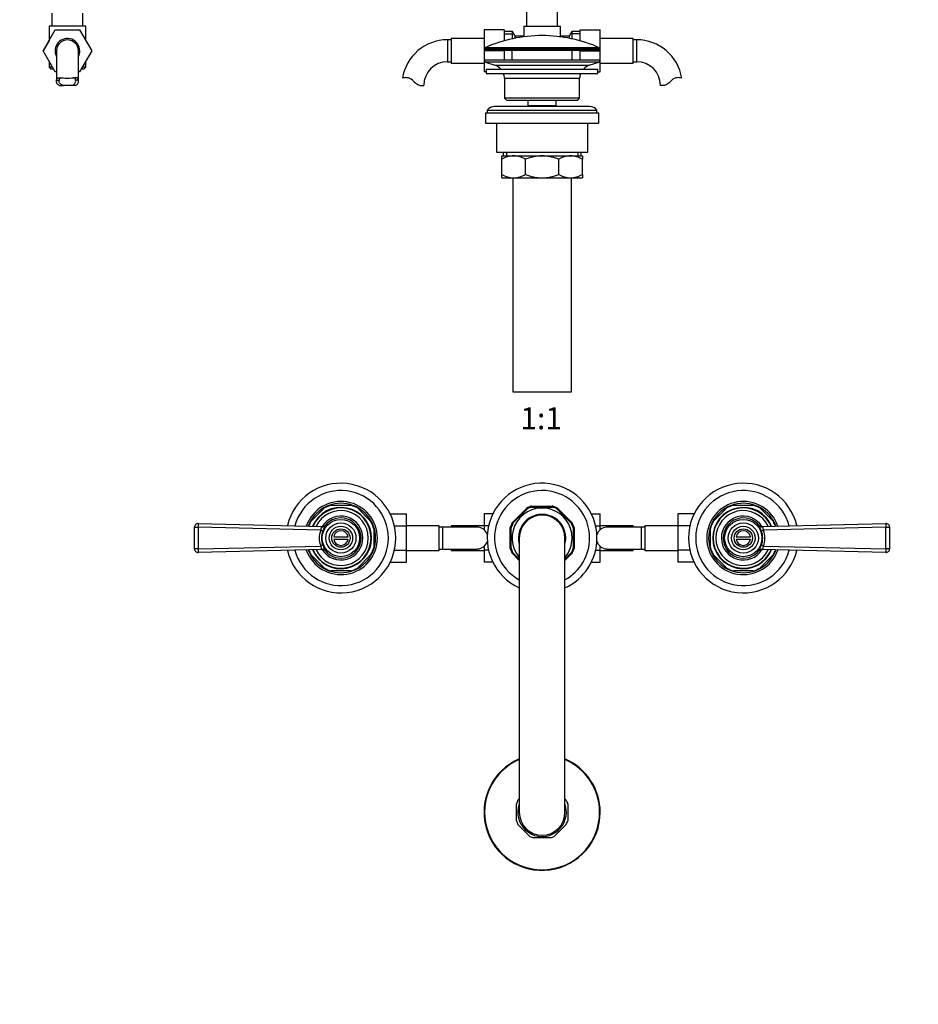
# Model space of a CAD drawing. Units: millimetres. Extents: x -312 to 1254, y 0 to 1168.
# Drawn here: x 179 to 670, y 0 to 539 of the extents above; entities that cross this region are included whole.
import ezdxf
from ezdxf import colors
from ezdxf.entities.mleader import LeaderData, LeaderLine
from ezdxf.enums import TextEntityAlignment as Align
from ezdxf.math import Vec2, Vec3

# ---------------------------------------------------------------- set-up
doc = ezdxf.new("R2010")
doc.units = ezdxf.units.MM
for name, color, linetype in [('DV1_Défaut', 7, 'Continuous'), ('DV4_Défaut', 7, 'Continuous'), ('DV7_Défaut', 7, 'Continuous'), ('Défaut', 7, 'Continuous')]:
    doc.layers.add(name, color=color, linetype=linetype)
doc.styles.add('SEACAD_ArialB', font='arialbd.ttf')

# ---------------------------------------------------------------- blocks, each defined once
blk = doc.blocks.new('_DOT')
at = {"color": 0}
blk.add_line((0, 0), (-1, 0), dxfattribs=at)
at = {"color": 0, "const_width": 0.333}
blk.add_lwpolyline([(-0.1665, 0, 1), (0.1665, 0, 1)], format="xyb", close=True, dxfattribs=at)
blk = doc.blocks.new('SE')
at = {"layer": 'DV1_Défaut', "color": 7, "linetype": 'Continuous'}
for p, q in [((456.18, 545.98), (456.18, 535.03)), ((473.18, 535.03), (473.18, 545.98)), ((454.68, 535.03), (474.68, 535.03)), ((454.68, 535.03), (454.68, 529.45)), ((474.68, 529.53), (474.68, 535.03)), ((414.93, 528.28), (414.93, 514.78)), ((432.93, 528.28), (414.93, 528.28)), ((432.93, 533.03), (432.93, 522.71)), ((443.93, 533.03), (432.93, 533.03)), ((443.93, 533.03), (443.93, 527.01)), ((448.48, 532.03), (443.93, 532.03)), ((443.93, 530.85), (449.17, 530.85)), ((448.48, 528.12), (448.48, 532.03)), ((449.93, 529.53), (448.48, 532.03)), ((449.93, 528.42), (449.93, 529.53)), ((454.74, 529.53), (449.93, 529.53)), ((479.43, 529.53), (474.68, 529.53)), ((480.87, 532.03), (479.43, 529.53)), ((479.43, 529.53), (479.43, 528.42)), ((485.43, 530.85), (480.19, 530.85)), ((480.87, 532.03), (480.87, 528.12)), ((485.43, 532.03), (480.87, 532.03)), ((485.43, 533.03), (496.43, 533.03)), ((485.43, 527.01), (485.43, 533.03)), ((496.43, 522.71), (496.43, 533.03)), ((514.43, 528.28), (496.43, 528.28)), ((514.43, 514.78), (514.43, 528.28)), ((412.93, 527.53), (412.93, 515.53)), ((414.93, 527.53), (412.93, 527.53)), ((432.93, 522.71), (496.43, 522.71)), ((432.93, 522.71), (432.93, 522.33)), ((496.13, 523.17), (433.22, 523.17)), ((496.43, 522.33), (496.43, 522.71)), ((516.43, 527.53), (514.43, 527.53)), ((516.43, 515.53), (516.43, 527.53)), ((496.43, 522.33), (432.93, 522.33)), ((432.93, 522.33), (432.93, 521.53)), ((432.93, 521.53), (432.93, 510.03)), ((443.93, 521.53), (432.93, 521.53)), ((433.43, 521.83), (495.93, 521.83)), ((443.93, 521.83), (443.93, 521.53)), ((443.93, 521.53), (443.93, 516.53)), ((448.18, 521.83), (448.18, 516.53)), ((481.18, 516.53), (481.18, 521.83)), ((485.43, 521.51), (485.43, 521.83)), ((485.43, 521.51), (496.43, 521.51)), ((485.43, 516.53), (485.43, 521.51)), ((496.43, 521.51), (496.43, 522.33)), ((496.43, 510.03), (496.43, 521.51)), ((412.93, 515.53), (414.93, 515.53)), ((414.93, 514.78), (432.93, 514.78)), ((433.18, 516.53), (496.18, 516.53)), ((433.18, 516.53), (433.18, 515.53)), ((433.18, 515.53), (496.18, 515.53)), ((433.18, 515.53), (438.86, 513.6)), ((438.86, 513.6), (490.5, 513.6)), ((490.5, 513.6), (496.18, 515.53)), ((496.18, 515.53), (496.18, 516.53)), ((496.43, 514.78), (514.43, 514.78)), ((514.43, 515.53), (516.43, 515.53)), ((434.18, 510.03), (432.93, 510.03)), ((434.18, 511.53), (495.18, 511.53)), ((434.18, 511.53), (434.18, 509.03)), ((434.18, 509.03), (495.18, 509.03)), ((444.18, 506.53), (485.18, 506.53)), ((444.18, 506.53), (444.18, 495.53)), ((485.18, 495.53), (485.18, 506.53)), ((495.18, 509.03), (495.18, 511.53)), ((495.18, 510.03), (496.43, 510.03)), ((397.95, 502.63), (400.02, 502.63)), ((531.41, 502.63), (529.34, 502.63)), ((485.18, 495.53), (444.18, 495.53)), ((444.18, 495.53), (445.18, 494.53)), ((484.18, 494.53), (485.18, 495.53)), ((490.68, 491.03), (438.68, 491.03)), ((445.18, 494.53), (484.18, 494.53)), ((456.93, 494.53), (456.93, 491.53)), ((456.93, 491.53), (472.43, 491.53)), ((456.93, 491.53), (457.39, 491.03)), ((471.96, 491.03), (472.43, 491.53)), ((472.43, 491.53), (472.43, 494.53)), ((433.68, 487.53), (495.68, 487.53)), ((433.68, 487.53), (433.68, 482.03)), ((434.68, 489.03), (494.68, 489.03)), ((434.68, 489.03), (434.68, 487.53)), ((494.68, 487.53), (494.68, 489.03)), ((495.68, 482.03), (495.68, 487.53)), ((433.68, 482.03), (495.68, 482.03)), ((439.68, 482.03), (439.68, 466.03)), ((489.68, 466.03), (489.68, 482.03)), ((439.68, 466.03), (489.68, 466.03)), ((442.68, 464.03), (449.12, 464.03)), ((442.68, 462.22), (442.68, 464.03)), ((443.33, 466.03), (443.33, 464.03)), ((445.2, 466.03), (445.2, 464.03)), ((449.12, 464.03), (464.68, 464.03)), ((464.68, 464.03), (480.23, 464.03)), ((480.23, 464.03), (486.68, 464.03)), ((484.15, 466.03), (484.15, 464.03)), ((486.03, 464.03), (486.03, 466.03)), ((486.68, 464.03), (486.68, 462.22)), ((442.68, 453.85), (442.68, 462.22)), ((455.56, 453.85), (455.56, 462.22)), ((473.79, 453.85), (473.79, 462.22)), ((486.68, 453.85), (486.68, 462.22)), ((442.68, 452.03), (442.68, 453.85)), ((486.68, 453.85), (486.68, 452.03)), ((442.68, 452.03), (449.12, 452.03)), ((448.68, 452.03), (448.68, 335.03)), ((449.12, 452.03), (464.68, 452.03)), ((464.68, 452.03), (480.23, 452.03)), ((480.23, 452.03), (486.68, 452.03)), ((480.68, 335.03), (480.68, 452.03)), ((448.68, 335.03), (480.68, 335.03))]:
    blk.add_line(p, q, dxfattribs=at)
for centre, radius, start, end in [((464.68, 452.31), 77.52, 90, 113.9367), ((464.68, 452.31), 77.52, 66.0633, 90), ((517.1, 495.59), 54.33, 141.3347, 142.1007), ((412.93, 502.63), 24.91, 90, 170.8383), ((433.43, 522.71), 0.5, 113.9367, 180), ((495.93, 522.71), 0.5, 0, 66.0633), ((516.43, 502.63), 24.91, 9.1566, 90), ((433.43, 522.33), 0.5, 180, 270), ((495.93, 522.33), 0.5, 270, 0), ((412.93, 502.63), 12.91, 90, 180), ((436.33, 506.17), 7.85, 43.0992, 71.2375), ((493.02, 506.17), 7.85, 108.7625, 136.9008), ((516.43, 502.63), 12.91, 0, 90), ((390.33, 498.47), 8.36, 86.9342, 103.808), ((390.54, 502.43), 4.4, 41.929, 86.9342), ((436.33, 506.17), 7.85, 2.6706, 21.4032), ((493.02, 506.17), 7.85, 158.5968, 177.3294), ((538.81, 502.43), 4.4, 93.0658, 138.071), ((539.02, 498.47), 8.36, 76.192, 93.0658), ((401.18, 511.98), 9.89, 221.929, 250.9403), ((528.18, 511.98), 9.89, 289.0597, 318.071), ((438.68, 486.03), 5, 90, 143.1301), ((490.68, 486.03), 5, 36.8699, 90), ((449.43, 450.58), 13.46, 91.3148, 120.1082), ((448.87, 450.78), 13.25, 59.6607, 88.9163), ((480.54, 450.58), 13.46, 91.3148, 120.1082), ((479.98, 450.78), 13.25, 59.6607, 88.9163), ((449.37, 465.29), 13.25, 239.6607, 268.9163), ((448.81, 465.49), 13.46, 271.3148, 300.1082), ((480.48, 465.29), 13.25, 239.6607, 268.9163), ((479.92, 465.49), 13.46, 271.3148, 300.1082)]:
    blk.add_arc(centre, radius, start, end, dxfattribs=at)
for points, knots in [([(464.68, 464.03), (463.11, 464.03), (461.57, 463.87), (459.29, 463.4), (458.53, 463.2), (457.04, 462.76), (456.29, 462.5), (455.56, 462.22)], [0, 0, 0, 0, 0.5, 0.5, 0.75, 0.75, 1, 1, 1, 1]), ([(473.79, 462.22), (473.07, 462.5), (472.33, 462.75), (470.83, 463.2), (470.08, 463.39), (468.56, 463.71), (467.79, 463.83), (466.63, 463.95), (466.24, 463.98), (465.46, 464.02), (465.07, 464.03), (464.68, 464.03)], [0, 0, 0, 0, 0.25, 0.25, 0.5, 0.5, 0.75, 0.75, 0.875, 0.875, 1, 1, 1, 1]), ([(455.56, 453.85), (456.29, 453.57), (457.04, 453.31), (458.53, 452.86), (459.29, 452.67), (461.57, 452.2), (463.11, 452.03), (464.68, 452.03)], [0, 0, 0, 0, 0.25, 0.25, 0.5, 0.5, 1, 1, 1, 1]), ([(464.68, 452.03), (465.07, 452.03), (465.46, 452.05), (466.24, 452.09), (466.63, 452.12), (467.79, 452.24), (468.56, 452.36), (470.08, 452.68), (470.83, 452.87), (472.33, 453.32), (473.07, 453.57), (473.79, 453.85)], [0, 0, 0, 0, 0.125, 0.125, 0.25, 0.25, 0.5, 0.5, 0.75, 0.75, 1, 1, 1, 1])]:
    blk.add_open_spline(points, degree=3, knots=knots, dxfattribs=at)
blk = doc.blocks.new('SE3')
at = {"layer": 'DV4_Défaut', "color": 7, "linetype": 'Continuous'}
for p, q in [((196.69, 542.03), (196.69, 535.03)), ((213.69, 535.03), (213.69, 542.03)), ((215.19, 535.03), (195.19, 535.03)), ((195.19, 535.03), (195.19, 527.21)), ((215.19, 527.21), (215.19, 535.03)), ((191.93, 521.51), (198.52, 533.03)), ((198.52, 533.03), (211.83, 533.03)), ((211.83, 533.03), (218.47, 521.53)), ((195.19, 527.21), (191.91, 521.53)), ((191.91, 521.53), (191.93, 521.51)), ((198.55, 510.03), (191.93, 521.51)), ((199.19, 521.53), (199.19, 504.97)), ((211.19, 505.02), (211.19, 521.53)), ((218.47, 521.53), (211.83, 510.03)), ((195.19, 515.86), (195.19, 512.53)), ((197.11, 512.53), (195.19, 512.53)), ((195.19, 512.53), (196.19, 511.53)), ((215.19, 512.53), (213.27, 512.53)), ((214.19, 511.53), (215.19, 512.53)), ((215.19, 512.53), (215.19, 515.86)), ((197.68, 511.53), (196.19, 511.53)), ((199.19, 510.03), (198.55, 510.03)), ((200.42, 506.82), (201.22, 506.82)), ((209.96, 506.82), (209.19, 506.82)), ((211.83, 510.03), (211.19, 510.03)), ((214.19, 511.53), (212.7, 511.53)), ((199.2, 505.37), (200.71, 505.37)), ((200.65, 502.63), (202.99, 502.63)), ((207.39, 502.63), (202.99, 502.63)), ((209.73, 502.63), (207.39, 502.63)), ((211.18, 505.37), (209.67, 505.37))]:
    blk.add_line(p, q, dxfattribs=at)
for centre, radius, start, end in [((205.19, 521.53), 6.75, 0, 207.266), ((205.19, 521.53), 6, 0, 180), ((205.19, 521.53), 6.75, 332.734, 0), ((205.19, 558.32), 51.73, 264.704, 275.296)]:
    blk.add_arc(centre, radius, start, end, dxfattribs=at)
for points, knots in [([(199.2, 505.37), (199.22, 505.6), (199.25, 505.8), (199.33, 506.07), (199.37, 506.16), (199.44, 506.31), (199.49, 506.38), (199.59, 506.5), (199.64, 506.55), (199.77, 506.64), (199.84, 506.68), (200.06, 506.77), (200.23, 506.81), (200.42, 506.82)], [0, 0, 0, 0, 0.25, 0.25, 0.375, 0.375, 0.5, 0.5, 0.625, 0.625, 0.75, 0.75, 1, 1, 1, 1]), ([(200.71, 505.37), (200.73, 505.62), (200.78, 505.84), (200.9, 506.12), (200.96, 506.21), (201.08, 506.36), (201.14, 506.42), (201.3, 506.54), (201.39, 506.59), (201.58, 506.67), (201.68, 506.7), (201.86, 506.75), (201.93, 506.76), (202.01, 506.77)], [0, 0, 0, 0, 0.301512, 0.301512, 0.452268, 0.452268, 0.603024, 0.603024, 0.75378, 0.75378, 0.904536, 0.904536, 1, 1, 1, 1]), ([(209.67, 505.37), (209.65, 505.62), (209.6, 505.84), (209.48, 506.12), (209.42, 506.21), (209.3, 506.36), (209.24, 506.42), (209.08, 506.54), (208.99, 506.59), (208.8, 506.67), (208.7, 506.7), (208.52, 506.75), (208.44, 506.76), (208.37, 506.77)], [0, 0, 0, 0, 0.301057, 0.301057, 0.451585, 0.451585, 0.602114, 0.602114, 0.752642, 0.752642, 0.903171, 0.903171, 1, 1, 1, 1]), ([(211.18, 505.37), (211.16, 505.6), (211.13, 505.8), (211.05, 506.07), (211.02, 506.16), (210.94, 506.31), (210.89, 506.38), (210.79, 506.5), (210.74, 506.55), (210.61, 506.64), (210.54, 506.68), (210.32, 506.77), (210.15, 506.81), (209.96, 506.82)], [0, 0, 0, 0, 0.25, 0.25, 0.375, 0.375, 0.5, 0.5, 0.625, 0.625, 0.75, 0.75, 1, 1, 1, 1]), ([(200.65, 502.63), (200.37, 502.74), (200.13, 502.88), (199.73, 503.22), (199.58, 503.42), (199.34, 503.89), (199.27, 504.15), (199.19, 504.72), (199.18, 505.03), (199.2, 505.37)], [0, 0, 0, 0, 0.25, 0.25, 0.5, 0.5, 0.75, 0.75, 1, 1, 1, 1]), ([(202.99, 502.63), (202.57, 502.71), (202.21, 502.82), (201.57, 503.12), (201.33, 503.31), (200.95, 503.78), (200.82, 504.05), (200.69, 504.67), (200.68, 505), (200.71, 505.37)], [0, 0, 0, 0, 0.25, 0.25, 0.5, 0.5, 0.75, 0.75, 1, 1, 1, 1]), ([(207.39, 502.63), (207.81, 502.71), (208.17, 502.82), (208.81, 503.12), (209.06, 503.31), (209.43, 503.78), (209.56, 504.05), (209.69, 504.67), (209.71, 505), (209.67, 505.37)], [0, 0, 0, 0, 0.25, 0.25, 0.5, 0.5, 0.75, 0.75, 1, 1, 1, 1]), ([(209.73, 502.63), (210.01, 502.74), (210.25, 502.88), (210.65, 503.22), (210.81, 503.42), (211.04, 503.89), (211.11, 504.15), (211.19, 504.72), (211.2, 505.03), (211.18, 505.37)], [0, 0, 0, 0, 0.25, 0.25, 0.5, 0.5, 0.75, 0.75, 1, 1, 1, 1])]:
    blk.add_open_spline(points, degree=3, knots=knots, dxfattribs=at)
blk = doc.blocks.new('SE6')
at = {"layer": 'DV7_Défaut', "color": 7, "linetype": 'Continuous'}
for p, q in [((338.24, 264.04), (345.66, 271.46)), ((349.43, 273.02), (359.93, 273.02)), ((363.69, 271.46), (371.12, 264.04)), ((448.28, 263.38), (456.32, 271.42)), ((448.69, 263.08), (456.62, 271.01)), ((458.84, 272.47), (458.99, 272)), ((459.15, 272.52), (470.2, 272.52)), ((459.15, 272.52), (459.15, 272.02)), ((459.15, 272.02), (470.2, 272.02)), ((470.2, 272.02), (470.2, 272.52)), ((470.36, 272), (470.52, 272.47)), ((472.73, 271.01), (480.66, 263.08)), ((473.03, 271.42), (481.07, 263.38)), ((558.24, 264.04), (565.66, 271.46)), ((569.43, 273.02), (579.93, 273.02)), ((583.69, 271.46), (591.12, 264.04)), ((381.58, 268.3), (390.48, 268.3)), ((390.48, 261.66), (390.48, 268.3)), ((432.93, 268.29), (432.93, 261.69)), ((437.77, 268.29), (432.93, 268.29)), ((491.58, 268.3), (496.43, 268.3)), ((496.43, 261.66), (496.43, 268.3)), ((538.88, 268.29), (538.88, 261.69)), ((547.77, 268.29), (538.88, 268.29)), ((274.68, 249.07), (274.68, 260.97)), ((274.68, 260.97), (276.73, 260.97)), ((276.72, 262.97), (344.66, 261.37)), ((276.73, 260.97), (276.73, 249.07)), ((343.64, 259.39), (276.73, 260.97)), ((372.68, 260.27), (372.68, 249.77)), ((383.93, 261.66), (390.48, 261.66)), ((408.48, 261.77), (390.48, 261.77)), ((390.48, 248.35), (390.48, 261.66)), ((408.48, 248.27), (408.48, 261.77)), ((410.48, 261.02), (408.48, 261.02)), ((410.48, 249.02), (410.48, 261.02)), ((429.24, 261.02), (410.48, 261.02)), ((414.93, 261.77), (414.93, 261.02)), ((432.93, 261.77), (414.93, 261.77)), ((432.93, 261.69), (432.93, 259.53)), ((435.43, 261.69), (432.93, 261.69)), ((447.18, 249.34), (447.18, 260.71)), ((447.68, 249.42), (447.68, 260.63)), ((481.68, 260.63), (481.68, 249.42)), ((482.18, 260.71), (482.18, 249.34)), ((493.93, 261.66), (496.43, 261.66)), ((514.43, 261.77), (496.43, 261.77)), ((496.43, 259.5), (496.43, 261.66)), ((518.88, 261.02), (500.12, 261.02)), ((514.43, 261.02), (514.43, 261.77)), ((518.88, 261.02), (518.88, 249.02)), ((520.88, 261.02), (518.88, 261.02)), ((520.88, 261.77), (520.88, 248.27)), ((538.88, 261.77), (520.88, 261.77)), ((538.88, 261.69), (538.88, 248.38)), ((545.43, 261.69), (538.88, 261.69)), ((556.68, 249.77), (556.68, 260.27)), ((584.69, 261.37), (652.63, 262.97)), ((652.62, 260.97), (585.71, 259.39)), ((652.62, 249.07), (652.62, 260.97)), ((652.62, 260.97), (654.68, 260.97)), ((654.68, 260.97), (654.68, 249.07)), ((350.75, 255.77), (358.61, 255.77)), ((358.61, 254.27), (350.75, 254.27)), ((452.18, 255.02), (452.18, 105.02)), ((477.18, 105.02), (477.18, 255.02)), ((570.75, 255.77), (578.61, 255.77)), ((578.61, 254.27), (570.75, 254.27)), ((276.73, 249.07), (274.68, 249.07)), ((344.66, 248.68), (276.72, 247.07)), ((276.73, 249.07), (343.64, 250.65)), ((383.93, 248.35), (390.48, 248.35)), ((390.48, 241.76), (390.48, 248.35)), ((390.48, 248.27), (408.48, 248.27)), ((408.48, 249.02), (410.48, 249.02)), ((410.48, 249.02), (429.23, 249.02)), ((414.93, 249.02), (414.93, 248.27)), ((414.93, 248.27), (432.93, 248.27)), ((432.93, 250.55), (432.93, 248.38)), ((432.93, 248.38), (432.93, 241.74)), ((435.42, 248.38), (432.93, 248.38)), ((493.93, 248.35), (496.43, 248.35)), ((496.43, 248.35), (496.43, 250.52)), ((496.43, 241.76), (496.43, 248.35)), ((496.43, 248.27), (514.43, 248.27)), ((500.11, 249.02), (518.88, 249.02)), ((514.43, 248.27), (514.43, 249.02)), ((518.88, 249.02), (520.88, 249.02)), ((520.88, 248.27), (538.88, 248.27)), ((538.88, 248.38), (538.88, 241.74)), ((545.42, 248.38), (538.88, 248.38)), ((652.63, 247.07), (584.69, 248.68)), ((585.71, 250.65), (652.62, 249.07)), ((654.68, 249.07), (652.62, 249.07)), ((345.66, 238.58), (338.24, 246.01)), ((371.12, 246.01), (363.69, 238.58)), ((452.18, 242.77), (448.28, 246.67)), ((452.18, 243.48), (448.69, 246.96)), ((480.66, 246.96), (477.18, 243.48)), ((481.07, 246.67), (477.18, 242.77)), ((565.66, 238.58), (558.24, 246.01)), ((591.12, 246.01), (583.69, 238.58)), ((359.93, 237.02), (349.43, 237.02)), ((381.59, 241.76), (390.48, 241.76)), ((437.78, 241.74), (432.93, 241.74)), ((491.59, 241.76), (496.43, 241.76)), ((547.78, 241.74), (538.88, 241.74)), ((579.93, 237.02), (569.43, 237.02)), ((450.68, 100.38), (450.68, 109.67)), ((451.49, 111.64), (452.17, 112.31)), ((477.18, 112.32), (477.86, 111.64)), ((478.68, 109.67), (478.68, 100.38)), ((458.06, 91.84), (451.49, 98.41)), ((477.86, 98.41), (471.29, 91.84)), ((469.32, 91.02), (460.03, 91.02))]:
    blk.add_line(p, q, dxfattribs=at)
for centre, radius in [((354.68, 255.02), 10.2), ((574.68, 255.02), 10.2), ((354.68, 255.02), 8.25), ((354.68, 255.02), 6.43), ((354.68, 255.02), 5), ((574.68, 255.02), 8.25), ((574.68, 255.02), 6.43), ((574.68, 255.02), 5)]:
    blk.add_circle(centre, radius, dxfattribs=at)
for centre, radius, start, end in [((354.68, 255.02), 30, 0, 166.9006), ((354.68, 255.02), 26, 0, 165.0615), ((464.68, 255.02), 30, 0, 245.3757), ((464.68, 255.02), 26, 0, 241.2643), ((574.68, 255.02), 30, 13.0994, 346.9006), ((574.68, 255.02), 26, 14.9385, 345.0615), ((354.68, 255.02), 20, 0, 160.8674), ((574.68, 255.02), 20, 19.1326, 340.8674), ((354.68, 255.02), 19, 0, 159.8978), ((354.68, 255.02), 16.75, 0, 157.2641), ((354.68, 255.02), 16.5, 0, 156.9238), ((354.68, 255.02), 15, 0, 154.6222), ((354.68, 255.02), 18.75, 106.2602, 118.7398), ((354.68, 255.02), 18.75, 61.2602, 73.7398), ((464.68, 255.02), 16.4, 0, 220.3419), ((464.68, 255.02), 18.4, 108.5086, 117.0056), ((270.36, 136.29), 229.87, 35.8772, 36.0034), ((464.68, 255.02), 17.9, 108.5086, 116.7539), ((459.15, 271.52), 1, 90, 108.5086), ((459.15, 271.52), 0.5, 90, 108.5086), ((464.68, 310.2), 38.62, 261.5401, 278.4599), ((470.2, 271.52), 1, 71.4914, 90), ((470.2, 271.52), 0.5, 71.4914, 90), ((464.68, 255.02), 17.9, 63.2461, 71.4914), ((464.68, 255.02), 18.4, 62.9944, 71.4914), ((658.99, 136.29), 229.87, 143.9966, 144.1228), ((574.68, 255.02), 19, 20.1022, 339.8978), ((574.68, 255.02), 16.75, 22.7359, 337.2641), ((574.68, 255.02), 16.5, 23.0762, 336.9238), ((574.68, 255.02), 15, 25.3778, 334.6222), ((574.68, 255.02), 18.75, 106.2602, 118.7398), ((574.68, 255.02), 18.75, 61.2602, 73.7398), ((354.68, 255.02), 18.75, 151.2602, 159.6383), ((354.68, 255.02), 12, 0, 148.0559), ((354.68, 255.02), 11, 218.0441, 141.9559), ((354.68, 255.02), 18.75, 16.2602, 28.7398), ((464.68, 255.02), 12.95, 0, 195.1487), ((464.68, 255.02), 12.65, 0, 188.8322), ((464.68, 255.02), 12.56, 0, 185.6026), ((464.68, 255.02), 12.5, 0, 180), ((574.68, 255.02), 18.75, 151.2602, 163.7398), ((574.68, 255.02), 12, 32.2477, 328.0559), ((574.68, 255.02), 11, 38.0441, 321.9559), ((574.68, 255.02), 18.75, 20.3617, 28.7398), ((276.68, 260.97), 2, 88.6454, 180), ((355.04, 255.02), 12.21, 159.0289, 200.9711), ((354.82, 255.02), 10.73, 158.5766, 201.4234), ((345.98, 258.7), 2.98, 116.3585, 122.7168), ((344.71, 263.37), 2, 268.6454, 320.067), ((354.68, 255.02), 4, 10.8069, 169.1931), ((429.31, 255.21), 5.81, 87.2277, 91.2096), ((429.01, 255.16), 5.88, 52.0887, 84.4073), ((429.16, 255.02), 5.9, 16.7679, 54.0144), ((464.68, 255.02), 18.4, 152.9944, 162.0056), ((464.68, 255.02), 17.9, 153.2461, 161.7539), ((464.68, 255.02), 17.9, 18.2461, 26.7539), ((464.68, 255.02), 18.4, 17.9944, 27.0056), ((500.2, 255.02), 5.9, 125.9856, 162.7473), ((500.34, 255.16), 5.88, 95.5927, 127.9113), ((500.05, 255.21), 5.81, 89.2439, 92.7723), ((574.68, 255.02), 4, 10.8069, 169.1931), ((574.68, 255.02), 11, 39.6598, 39.933), ((584.65, 263.37), 2, 219.933, 271.3546), ((574.54, 255.02), 10.73, 338.5766, 21.4234), ((583.37, 258.69), 2.99, 57.2913, 63.6334), ((574.31, 255.02), 12.21, 339.0289, 20.9711), ((652.68, 260.97), 2, 0, 91.3546), ((354.68, 255.02), 30, 193.0994, 0), ((354.68, 255.02), 26, 194.9385, 0), ((354.68, 255.02), 20, 199.1326, 0), ((354.68, 255.02), 19, 200.1022, 0), ((354.68, 255.02), 16.75, 202.7359, 0), ((354.68, 255.02), 16.5, 203.0762, 0), ((354.68, 255.02), 15, 205.3778, 0), ((354.68, 255.02), 12, 212.2477, 0), ((354.68, 255.02), 4, 190.8069, 349.1931), ((429.16, 255.02), 5.9, 305.9856, 343.7145), ((464.68, 255.02), 12.65, 351.1678, 0), ((464.68, 255.02), 12.95, 344.8513, 0), ((464.68, 255.02), 16.4, 319.6581, 0), ((464.68, 255.02), 26, 298.7357, 0), ((464.68, 255.02), 30, 294.6243, 0), ((464.68, 255.02), 12.56, 354.3974, 0), ((500.2, 255.02), 5.9, 196.4869, 234.0144), ((574.68, 255.02), 4, 190.8069, 349.1931), ((276.68, 249.07), 2, 180, 271.3546), ((354.68, 255.02), 18.75, 200.3617, 208.7398), ((345.99, 251.35), 2.99, 237.2913, 243.6334), ((344.71, 246.68), 2, 39.933, 91.3546), ((354.68, 255.02), 11, 219.6598, 219.933), ((354.68, 255.02), 18.75, 331.2602, 343.7398), ((429.31, 254.84), 5.81, 269.2439, 272.7723), ((429.01, 254.89), 5.88, 275.5927, 307.9113), ((464.68, 255.02), 18.4, 197.9944, 207.0056), ((464.68, 255.02), 17.9, 198.2461, 206.7539), ((464.68, 255.02), 17.9, 333.2461, 341.7539), ((464.68, 255.02), 18.4, 332.9944, 342.0056), ((500.34, 254.89), 5.88, 232.0887, 264.4073), ((500.05, 254.84), 5.81, 267.2277, 271.2096), ((574.68, 255.02), 18.75, 196.2602, 208.7398), ((584.65, 246.68), 2, 88.6454, 140.067), ((583.37, 251.35), 2.98, 296.3585, 302.7168), ((574.68, 255.02), 18.75, 331.2602, 339.6383), ((652.68, 249.07), 2, 268.6454, 0), ((354.68, 255.02), 18.75, 241.2602, 253.7398), ((354.68, 255.02), 18.75, 286.2602, 298.7398), ((574.68, 255.02), 18.75, 241.2602, 253.7398), ((574.68, 255.02), 18.75, 286.2602, 298.7398), ((464.68, 105.02), 31.75, 113.185, 360), ((464.68, 105.02), 31.45, 113.417, 360), ((464.68, 105.02), 31.75, 0, 66.815), ((464.68, 105.02), 31.45, 0, 66.583), ((464.68, 105.02), 14.75, 153.3497, 161.6503), ((464.68, 105.02), 13.25, 160.63, 0), ((464.68, 105.02), 13.25, 0, 19.37), ((464.68, 105.02), 14.75, 18.3497, 26.6503), ((464.68, 105.02), 12.5, 180, 0), ((464.68, 105.02), 14.75, 198.3497, 206.6503), ((464.68, 105.02), 14.75, 333.3497, 341.6503), ((464.68, 105.02), 14.75, 243.3497, 251.6503), ((464.68, 105.02), 14.75, 288.3497, 296.6503)]:
    blk.add_arc(centre, radius, start, end, dxfattribs=at)
for centre, major_axis, ratio, start_param, end_param in [((276.68, 260.97), (0.05, 2), 0.027215, 4.713032, 6.283185), ((343.7, 259.39), (-1.87, 0.72), 0.009749, 1.545376, 2.22819), ((344.44, 263.03), (-1.58, 1.23), 0.878342, 2.138844, 3.141593), ((584.92, 263.03), (-1.58, -1.23), 0.878342, 0, 1.002749), ((585.66, 259.39), (-1.87, -0.72), 0.009749, 0.913403, 1.596217), ((652.68, 260.97), (0.05, -2), 0.027215, 3.141593, 4.711745), ((276.68, 249.07), (-0.05, 2), 0.027215, 3.141593, 4.711745), ((343.7, 250.65), (1.87, 0.72), 0.009749, 0.913403, 1.596217), ((344.44, 247.01), (1.58, 1.23), 0.878342, 0, 1.002749), ((584.92, 247.01), (1.58, -1.23), 0.878342, 2.138844, 3.141593), ((585.66, 250.65), (1.87, -0.72), 0.009749, 1.545376, 2.22819), ((652.68, 249.07), (-0.05, -2), 0.027215, 4.713032, 6.283185)]:
    blk.add_ellipse(centre, major_axis=major_axis, ratio=ratio, start_param=start_param, end_param=end_param, dxfattribs=at)
for points, knots in [([(343.64, 259.39), (343.7, 259.48), (343.76, 259.56), (343.85, 259.74), (343.89, 259.84), (343.97, 260.12), (343.99, 260.3), (344.04, 260.64), (344.07, 260.79), (344.18, 261.04), (344.26, 261.14), (344.37, 261.2)], [0, 0, 0, 0, 0.125, 0.125, 0.25, 0.25, 0.5, 0.5, 0.75, 0.75, 1, 1, 1, 1]), ([(346.01, 261.8), (345.88, 261.63), (345.77, 261.42), (345.57, 260.96), (345.48, 260.71), (345.3, 260.21), (345.21, 259.96), (345.03, 259.45), (344.93, 259.19), (344.83, 258.94)], [0, 0, 0, 0, 0.25, 0.25, 0.5, 0.5, 0.75, 0.75, 1, 1, 1, 1]), ([(447.18, 260.71), (447.31, 260.69), (447.44, 260.67), (447.62, 260.64), (447.68, 260.63), (447.68, 260.63)], [0, 0, 0, 0, 0.5, 0.5, 1, 1, 1, 1]), ([(448.28, 263.38), (448.39, 263.3), (448.5, 263.22), (448.65, 263.11), (448.69, 263.08), (448.69, 263.08)], [0, 0, 0, 0, 0.5, 0.5, 1, 1, 1, 1]), ([(480.66, 263.08), (480.66, 263.08), (480.71, 263.11), (480.86, 263.22), (480.96, 263.3), (481.07, 263.38)], [0, 0, 0, 0, 0.5, 0.5, 1, 1, 1, 1]), ([(481.68, 260.63), (481.68, 260.63), (481.73, 260.64), (481.92, 260.67), (482.05, 260.69), (482.18, 260.71)], [0, 0, 0, 0, 0.5, 0.5, 1, 1, 1, 1]), ([(584.52, 258.94), (584.42, 259.19), (584.33, 259.45), (584.14, 259.96), (584.05, 260.21), (583.87, 260.71), (583.78, 260.96), (583.58, 261.42), (583.48, 261.63), (583.34, 261.8)], [0, 0, 0, 0, 0.25, 0.25, 0.5, 0.5, 0.75, 0.75, 1, 1, 1, 1]), ([(584.98, 261.2), (585.09, 261.14), (585.17, 261.04), (585.28, 260.8), (585.31, 260.65), (585.36, 260.31), (585.38, 260.12), (585.47, 259.84), (585.5, 259.74), (585.59, 259.56), (585.65, 259.48), (585.71, 259.39)], [0, 0, 0, 0, 0.25, 0.25, 0.5, 0.5, 0.75, 0.75, 0.875, 0.875, 1, 1, 1, 1]), ([(344.37, 248.84), (344.26, 248.91), (344.18, 249), (344.07, 249.25), (344.04, 249.4), (343.99, 249.74), (343.97, 249.92), (343.89, 250.21), (343.85, 250.3), (343.76, 250.48), (343.7, 250.57), (343.64, 250.65)], [0, 0, 0, 0, 0.25, 0.25, 0.5, 0.5, 0.75, 0.75, 0.875, 0.875, 1, 1, 1, 1]), ([(344.83, 251.1), (344.93, 250.85), (345.03, 250.6), (345.21, 250.09), (345.3, 249.83), (345.48, 249.33), (345.57, 249.08), (345.77, 248.63), (345.88, 248.42), (346.01, 248.24)], [0, 0, 0, 0, 0.25, 0.25, 0.5, 0.5, 0.75, 0.75, 1, 1, 1, 1]), ([(447.18, 249.34), (447.31, 249.36), (447.44, 249.38), (447.62, 249.41), (447.68, 249.42), (447.68, 249.42)], [0, 0, 0, 0, 0.5, 0.5, 1, 1, 1, 1]), ([(481.68, 249.42), (481.68, 249.42), (481.73, 249.41), (481.92, 249.38), (482.05, 249.36), (482.18, 249.34)], [0, 0, 0, 0, 0.5, 0.5, 1, 1, 1, 1]), ([(583.34, 248.24), (583.48, 248.42), (583.58, 248.63), (583.78, 249.08), (583.87, 249.33), (584.05, 249.83), (584.14, 250.09), (584.33, 250.6), (584.42, 250.85), (584.52, 251.1)], [0, 0, 0, 0, 0.25, 0.25, 0.5, 0.5, 0.75, 0.75, 1, 1, 1, 1]), ([(585.71, 250.65), (585.65, 250.57), (585.6, 250.48), (585.5, 250.3), (585.47, 250.21), (585.38, 249.93), (585.36, 249.74), (585.31, 249.4), (585.28, 249.25), (585.17, 249), (585.09, 248.91), (584.98, 248.84)], [0, 0, 0, 0, 0.125, 0.125, 0.25, 0.25, 0.5, 0.5, 0.75, 0.75, 1, 1, 1, 1]), ([(448.28, 246.67), (448.39, 246.74), (448.5, 246.82), (448.65, 246.93), (448.69, 246.96), (448.69, 246.96)], [0, 0, 0, 0, 0.5, 0.5, 1, 1, 1, 1]), ([(480.66, 246.96), (480.66, 246.96), (480.71, 246.93), (480.86, 246.82), (480.96, 246.74), (481.07, 246.67)], [0, 0, 0, 0, 0.5, 0.5, 1, 1, 1, 1])]:
    blk.add_open_spline(points, degree=3, knots=knots, dxfattribs=at)

msp = doc.modelspace()

# ---------------------------------------------------------------- block references
at = {"layer": 'Défaut'}
for name in ['SE3', 'SE', 'SE6']:
    msp.add_blockref(name, (0, 0), dxfattribs=at)

# ---------------------------------------------------------------- texts
at = {"layer": 'Défaut', "color": 7, "linetype": 'Continuous', "style": 'SEACAD_ArialB'}
msp.add_text('1:1', height=12, dxfattribs=at).set_placement((452.81, 326.53), align=Align.TOP_LEFT)

# ---------------------------------------------------------------- leaders
at = {"layer": 'Défaut', "color": 7, "linetype": 'Continuous'}
ml = msp.add_multileader_mtext('Standard', dxfattribs=at)
ml.set_content('{\\pxsm0.9;\\fSolid Edge ISO|b1||i0||c0|p34;\\W1.;07/03/2022\\P}', color=256)
ml.set_leader_properties()
ml.set_arrow_properties(name='DOT')
ml.build(insert=Vec2(0, 0))
ml.multileader.update_dxf_attribs({"leader_type": 0, "dogleg_length": 0, "arrow_head_size": 12})
ctx = ml.context
ctx.base_point, ctx.char_height, ctx.arrow_head_size, ctx.landing_gap_size = Vec3(868.98, 1161.3), 12, 12, 4.2
notes = []
notes.append((ctx, [(0, (0, 0, 0), (0, 0), (1, 0), 1, [])]))
ctx.mtext.insert = Vec3(870.98, 1167.42)
for ctx, leaders in notes:
    for number, flags, end, landing, length, lines in leaders:
        leader = LeaderData()
        leader.index, (leader.has_last_leader_line, leader.has_dogleg_vector, leader.attachment_direction) = number, flags
        leader.last_leader_point, leader.dogleg_vector, leader.dogleg_length = Vec3(end), Vec3(landing), length
        for number, points, colour, breaks in lines:
            line = LeaderLine()
            line.index, line.vertices, line.color, line.breaks = number, Vec3.list(points), colors.encode_raw_color(colour), breaks
            leader.lines.append(line)
        ctx.leaders.append(leader)

doc.saveas('drawing.dxf')
